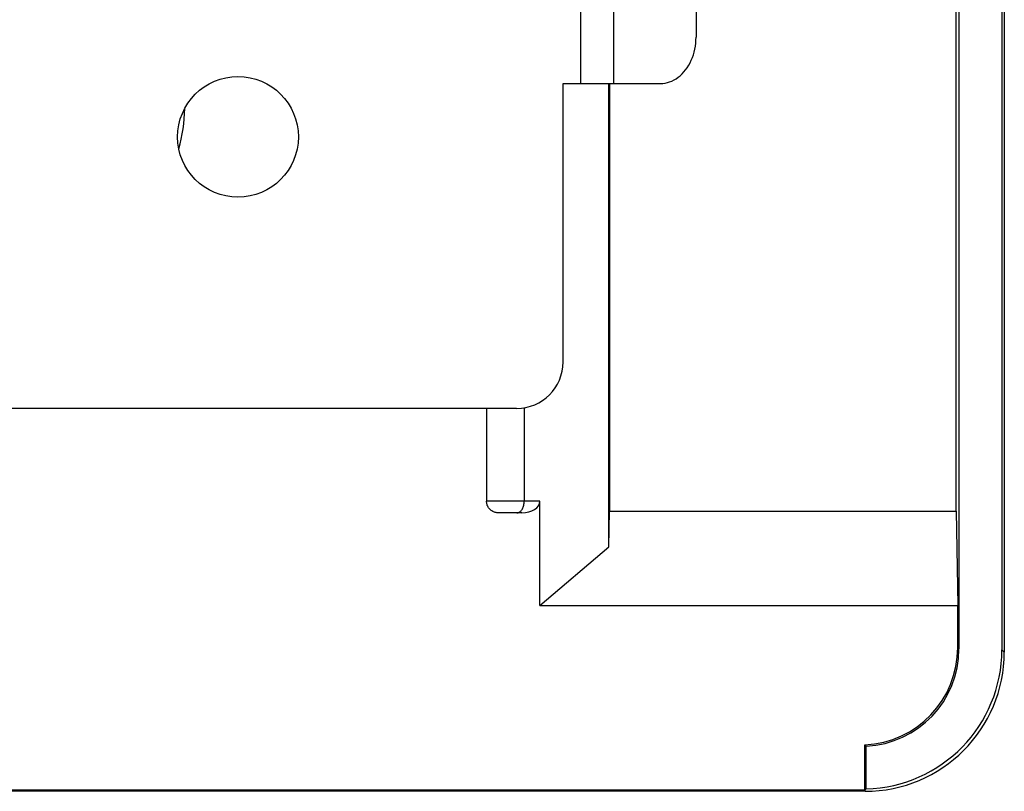
# Model space of a CAD drawing. Units: millimetres. Extents: x -71 to 74, y -78 to 77.
# Drawn here: x 29 to 50, y -61 to -45 of the extents above; entities that cross this region are included whole.
import ezdxf

# ---------------------------------------------------------------- set-up
doc = ezdxf.new("R2010")
doc.units = ezdxf.units.MM
doc.header["$LTSCALE"] = 16.335
doc.layers.get('0').update_dxf_attribs({"linetype": 'CONTINUOUS'})
for name, color, linetype in [('ASSI', 7, 'CONTINUOUS'), ('RACCORDO', 7, 'CONTINUOUS'), ('SMUSSO', 7, 'CONTINUOUS')]:
    doc.layers.add(name, color=color, linetype=linetype)

msp = doc.modelspace()

# ---------------------------------------------------------------- linework, layer by layer
at = {"color": 250, "linetype": 'CONTINUOUS'}
for p, q in [((41.031, -46.061), (41.031, 47.389)), ((41.738, -46.061), (41.738, 47.389))]:
    msp.add_line(p, q, dxfattribs=at)
at = {"color": 7, "linetype": 'CONTINUOUS'}
for p, q in [((43.51, -44.311), (43.51, -45.061)), ((40.647, -46.061), (42.744, -46.061)), ((40.647, -52.061), (40.647, -46.061)), ((39.647, -53.061), (23.552, -53.061))]:
    msp.add_line(p, q, dxfattribs=at)
msp.add_lwpolyline([(42.744, -46.061), (42.794, -46.059), (42.844, -46.053), (42.893, -46.042), (42.942, -46.027), (42.99, -46.008), (43.037, -45.985), (43.083, -45.958), (43.127, -45.927), (43.169, -45.893), (43.21, -45.855), (43.249, -45.813), (43.285, -45.769), (43.32, -45.721), (43.352, -45.67), (43.381, -45.617), (43.407, -45.562), (43.431, -45.504), (43.452, -45.444), (43.469, -45.383), (43.484, -45.32), (43.495, -45.257), (43.503, -45.192), (43.508, -45.127), (43.51, -45.061)], dxfattribs=at)
msp.add_arc((39.647, -52.061), 1, 270, 360, dxfattribs=at)
at = {"layer": 'ASSI', "color": 7, "linetype": 'CONTINUOUS'}
for p, q in [((49.172, -58.24), (49.172, 50.565)), ((50.095, 50.587), (50.095, -58.26)), ((50.147, 50.639), (50.147, -58.312)), ((49.111, -55.276), (49.111, -42.348)), ((41.634, -56.042), (41.634, -46.061)), ((41.647, -46.061), (41.647, -55.277)), ((38.999, -53.061), (38.999, -55.061)), ((40.147, -57.311), (40.147, -55.061)), ((39.758, -55.311), (39.26, -55.311)), ((41.634, -56.042), (41.647, -55.277)), ((41.647, -55.277), (49.111, -55.277)), ((49.111, -55.277), (49.146, -57.311)), ((40.147, -57.311), (41.634, -56.042)), ((40.147, -57.311), (49.146, -57.311)), ((49.146, -58.214), (49.146, -57.311)), ((47.147, -60.311), (47.174, -60.338)), ((47.147, -61.285), (47.147, -60.311)), ((47.174, -61.258), (47.174, -60.338)), ((47.122, -61.285), (6.916, -61.285)), ((47.148, -61.311), (7.047, -61.311))]:
    msp.add_line(p, q, dxfattribs=at)
at = {"layer": 'ASSI', "color": 250, "linetype": 'CONTINUOUS'}
for p, q in [((39.81, -53.048), (39.81, -55.061)), ((40.147, -55.061), (38.999, -55.061)), ((39.649, -55.311), (39.663, -55.311)), ((49.146, -58.214), (49.172, -58.24)), ((50.147, -58.312), (50.095, -58.26)), ((47.148, -61.311), (47.122, -61.285))]:
    msp.add_line(p, q, dxfattribs=at)
at = {"layer": 'ASSI', "color": 7, "linetype": 'CONTINUOUS'}
msp.add_lwpolyline([(39.26, -55.311), (39.241, -55.311), (39.222, -55.309), (39.204, -55.306), (39.185, -55.302), (39.167, -55.296), (39.149, -55.289), (39.132, -55.28), (39.115, -55.27), (39.099, -55.259), (39.083, -55.247), (39.069, -55.233), (39.056, -55.219), (39.044, -55.203), (39.033, -55.187), (39.024, -55.17), (39.016, -55.153), (39.01, -55.135), (39.005, -55.117), (39.002, -55.099), (39, -55.08), (38.999, -55.061)], dxfattribs=at)
at = {"layer": 'ASSI', "color": 250, "linetype": 'CONTINUOUS'}
msp.add_lwpolyline([(39.663, -55.311), (39.677, -55.308), (39.691, -55.303), (39.704, -55.296), (39.717, -55.288), (39.73, -55.278), (39.742, -55.266), (39.753, -55.253), (39.763, -55.238), (39.773, -55.222), (39.781, -55.205), (39.789, -55.186), (39.795, -55.167), (39.8, -55.147), (39.805, -55.126), (39.808, -55.105), (39.81, -55.083), (39.81, -55.061)], dxfattribs=at)
at = {"layer": 'ASSI', "color": 7, "linetype": 'CONTINUOUS'}
msp.add_circle((33.647, -47.211), 1.3, dxfattribs=at)
at = {"layer": 'ASSI', "color": 250, "linetype": 'CONTINUOUS'}
msp.add_arc((29.147, -46.561), 3.353, 344.2568, 359.2795, dxfattribs=at)
at = {"layer": 'ASSI', "color": 7, "linetype": 'CONTINUOUS'}
for centre, major_axis, ratio, start_param, end_param in [((39.758, -55.061), (0.389, 0), 0.642788, -1.570796, 0), ((47.045, -58.214), (-1.485, 1.485), 0.999695, 2.404657, 3.926839), ((47.072, -58.24), (-1.485, 1.485), 0.999695, -3.878529, -2.356347), ((47.095, -58.259), (2.122, -2.122), 0.999695, -0.759216, 0.785246), ((47.147, -58.311), (2.122, -2.122), 0.999695, -0.785246, 0.785246), ((47.134, -58.298), (0.788, 3.341), 0.38207, -2.579383, -2.561928), ((47.121, -58.285), (2.122, -2.122), 0.999695, -0.785246, -0.776672)]:
    msp.add_ellipse(centre, major_axis=major_axis, ratio=ratio, start_param=start_param, end_param=end_param, dxfattribs=at)
at = {"layer": 'RACCORDO', "color": 7, "linetype": 'CONTINUOUS'}
for p, q in [((49.172, -58.24), (49.172, 50.565)), ((50.095, 50.587), (50.095, -58.26)), ((50.147, 50.639), (50.147, -58.312)), ((38.999, -53.061), (38.999, -55.061)), ((39.758, -55.311), (39.26, -55.311)), ((47.147, -60.311), (47.174, -60.338)), ((47.147, -61.285), (47.147, -60.311)), ((47.174, -61.258), (47.174, -60.338)), ((47.122, -61.285), (6.916, -61.285)), ((47.148, -61.311), (7.047, -61.311))]:
    msp.add_line(p, q, dxfattribs=at)
at = {"layer": 'RACCORDO', "color": 250, "linetype": 'CONTINUOUS'}
for p, q in [((39.81, -53.048), (39.81, -55.061)), ((40.147, -55.061), (38.999, -55.061)), ((39.649, -55.311), (39.663, -55.311)), ((49.146, -58.214), (49.172, -58.24)), ((50.147, -58.312), (50.095, -58.26)), ((47.148, -61.311), (47.122, -61.285))]:
    msp.add_line(p, q, dxfattribs=at)
at = {"layer": 'RACCORDO', "color": 7, "linetype": 'CONTINUOUS'}
msp.add_lwpolyline([(39.26, -55.311), (39.241, -55.311), (39.222, -55.309), (39.204, -55.306), (39.185, -55.302), (39.167, -55.296), (39.149, -55.289), (39.132, -55.28), (39.115, -55.27), (39.099, -55.259), (39.083, -55.247), (39.069, -55.233), (39.056, -55.219), (39.044, -55.203), (39.033, -55.187), (39.024, -55.17), (39.016, -55.153), (39.01, -55.135), (39.005, -55.117), (39.002, -55.099), (39, -55.08), (38.999, -55.061)], dxfattribs=at)
at = {"layer": 'RACCORDO', "color": 250, "linetype": 'CONTINUOUS'}
msp.add_lwpolyline([(39.663, -55.311), (39.677, -55.308), (39.691, -55.303), (39.704, -55.296), (39.717, -55.288), (39.73, -55.278), (39.742, -55.266), (39.753, -55.253), (39.763, -55.238), (39.773, -55.222), (39.781, -55.205), (39.789, -55.186), (39.795, -55.167), (39.8, -55.147), (39.805, -55.126), (39.808, -55.105), (39.81, -55.083), (39.81, -55.061)], dxfattribs=at)
msp.add_arc((29.147, -46.561), 3.353, 344.2568, 359.2795, dxfattribs=at)
at = {"layer": 'RACCORDO', "color": 7, "linetype": 'CONTINUOUS'}
for centre, major_axis, ratio, start_param, end_param in [((39.758, -55.061), (0.389, 0), 0.642788, -1.570796, 0), ((47.045, -58.214), (-1.485, 1.485), 0.999695, 2.404657, 3.926839), ((47.072, -58.24), (-1.485, 1.485), 0.999695, -3.878529, -2.356347), ((47.095, -58.259), (2.122, -2.122), 0.999695, -0.759216, 0.785246), ((47.147, -58.311), (2.122, -2.122), 0.999695, -0.785246, 0.785246), ((47.134, -58.298), (0.788, 3.341), 0.38207, -2.579383, -2.561928), ((47.121, -58.285), (2.122, -2.122), 0.999695, -0.785246, -0.776672)]:
    msp.add_ellipse(centre, major_axis=major_axis, ratio=ratio, start_param=start_param, end_param=end_param, dxfattribs=at)
at = {"layer": 'SMUSSO', "color": 7, "linetype": 'CONTINUOUS'}
for p, q in [((49.111, -55.276), (49.111, -42.348)), ((41.634, -56.042), (41.634, -46.061)), ((41.647, -46.061), (41.647, -55.277)), ((40.147, -57.311), (40.147, -55.061)), ((41.634, -56.042), (41.647, -55.277)), ((41.647, -55.277), (49.111, -55.277)), ((49.111, -55.277), (49.146, -57.311)), ((40.147, -57.311), (41.634, -56.042)), ((40.147, -57.311), (49.146, -57.311)), ((49.146, -58.214), (49.146, -57.311))]:
    msp.add_line(p, q, dxfattribs=at)

doc.saveas('drawing.dxf')
